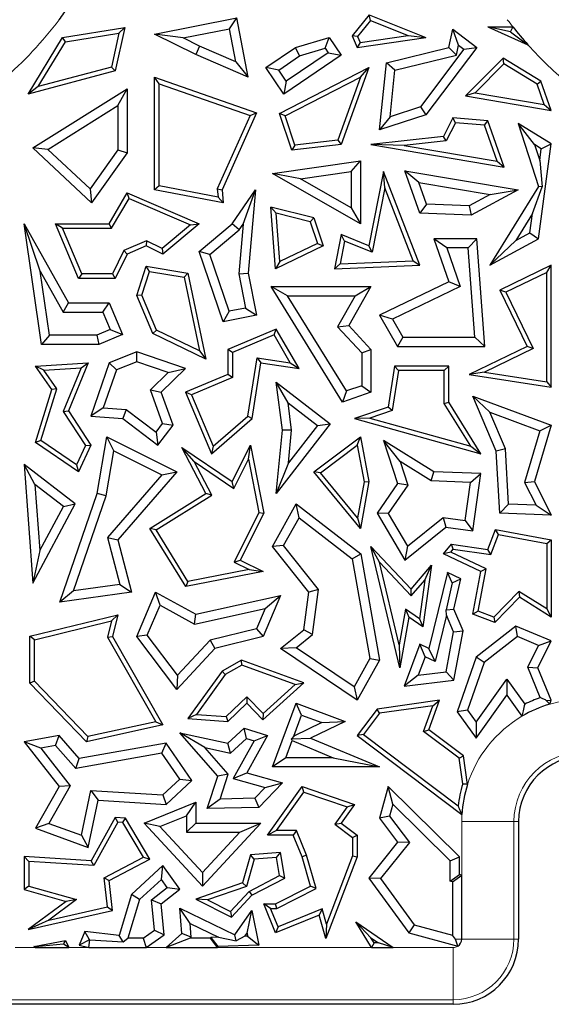
# Model space of a CAD drawing. Units: millimetres. Extents: x 0 to 420, y 0 to 297.
# Drawn here: x 128 to 132, y 78 to 86 of the extents above; entities that cross this region are included whole.
import ezdxf

# ---------------------------------------------------------------- set-up
doc = ezdxf.new("R2010")
doc.units = ezdxf.units.MM

msp = doc.modelspace()

# ---------------------------------------------------------------- linework, layer by layer
at = {"color": 7, "linetype": 'Continuous', "lineweight": 25}
for p, q in [((128.9846, 85.9093), (129.6157, 86.0345)), ((129.5595, 85.9514), (129.6157, 86.0345)), ((129.7009, 85.5799), (129.6157, 86.0345)), ((130.6257, 86.0583), (130.497, 85.8968)), ((130.637, 86.0159), (130.6257, 86.0583)), ((130.6257, 86.0583), (131.0612, 85.8844)), ((128.282, 85.8844), (128.757, 85.962)), ((128.757, 85.962), (128.6849, 85.628)), ((128.7116, 85.9189), (128.757, 85.962)), ((130.637, 86.0159), (130.5377, 85.8914)), ((130.637, 86.0159), (130.9262, 85.9004)), ((131.5355, 85.9658), (131.8415, 85.8285)), ((131.7082, 85.9289), (131.5355, 85.9658)), ((131.5355, 85.9658), (131.726, 85.9658)), ((128.0197, 85.4518), (128.282, 85.8844)), ((128.3038, 85.8522), (128.282, 85.8844)), ((128.3038, 85.8522), (128.7116, 85.9189)), ((128.7116, 85.9189), (128.655, 85.6566)), ((129.2035, 85.8808), (128.9846, 85.9093)), ((129.3003, 85.755), (128.9846, 85.9093)), ((129.2035, 85.8808), (129.5595, 85.9514)), ((129.33, 85.8191), (129.2035, 85.8808)), ((129.607, 85.6979), (129.5595, 85.9514)), ((130.0641, 85.8077), (130.3204, 85.8844)), ((130.291, 85.802), (130.3204, 85.8844)), ((130.3204, 85.8844), (130.4124, 85.7486)), ((130.5377, 85.8914), (130.497, 85.8968)), ((130.497, 85.8968), (130.5353, 85.8077)), ((130.5353, 85.8077), (131.0612, 85.8844)), ((130.5377, 85.8914), (130.557, 85.8465)), ((130.557, 85.8465), (130.9262, 85.9004)), ((130.9262, 85.9004), (131.0612, 85.8844)), ((131.2355, 85.8077), (131.2658, 85.9474)), ((131.3113, 85.8246), (131.2658, 85.9474)), ((131.2658, 85.9474), (131.4507, 85.8077)), ((131.7082, 85.9289), (131.8415, 85.8285)), ((128.0952, 85.5083), (128.3038, 85.8522)), ((129.33, 85.8191), (129.3003, 85.755)), ((129.607, 85.6979), (129.33, 85.8191)), ((129.8373, 85.6541), (130.0641, 85.8077)), ((130.0947, 85.7433), (130.0641, 85.8077)), ((130.557, 85.8465), (130.5353, 85.8077)), ((130.7591, 85.6906), (131.2355, 85.8077)), ((131.4507, 85.8077), (131.0612, 85.292)), ((131.2951, 85.7498), (131.2355, 85.8077)), ((131.2951, 85.7498), (131.3113, 85.8246)), ((131.3113, 85.8246), (131.3519, 85.794)), ((131.3519, 85.794), (131.4507, 85.8077)), ((129.7009, 85.5799), (129.3003, 85.755)), ((129.9352, 85.6352), (130.0947, 85.7433)), ((130.4124, 85.7486), (129.9743, 85.4518)), ((130.3145, 85.7674), (129.9932, 85.5497)), ((130.0947, 85.7433), (130.291, 85.802)), ((130.291, 85.802), (130.3145, 85.7674)), ((130.3145, 85.7674), (130.4124, 85.7486)), ((130.8241, 85.6339), (131.2951, 85.7498)), ((131.3519, 85.794), (131.0184, 85.3523)), ((128.655, 85.6566), (128.0952, 85.5083)), ((128.655, 85.6566), (128.6849, 85.628)), ((129.607, 85.6979), (129.7009, 85.5799)), ((130.7062, 85.1769), (130.7591, 85.6906)), ((130.8241, 85.6339), (130.7591, 85.6906)), ((131.6527, 85.7267), (131.3636, 85.438)), ((131.6579, 85.6821), (131.4369, 85.4613)), ((131.6579, 85.6821), (131.6527, 85.7267)), ((131.941, 85.5495), (131.6527, 85.7267)), ((131.9119, 85.526), (131.6579, 85.6821)), ((128.6849, 85.628), (128.0197, 85.4518)), ((129.0199, 85.5303), (128.9846, 85.5799)), ((128.9846, 84.7186), (128.9846, 85.5799)), ((128.9846, 85.5799), (129.7643, 85.3079)), ((129.9352, 85.6352), (129.8373, 85.6541)), ((129.9743, 85.4518), (129.8373, 85.6541)), ((129.9932, 85.5497), (129.9352, 85.6352)), ((129.9422, 85.3016), (130.6237, 85.6541)), ((129.9851, 85.2841), (130.5602, 85.5815)), ((130.5602, 85.5815), (130.3866, 85.098)), ((130.6237, 85.6541), (130.4124, 85.0656)), ((130.5602, 85.5815), (130.6237, 85.6541)), ((130.7875, 85.2774), (130.8241, 85.6339)), ((128.0952, 85.5083), (128.0197, 85.4518)), ((129.0199, 84.7478), (129.0199, 85.5303)), ((129.0199, 85.5303), (129.7165, 85.2873)), ((129.9932, 85.5497), (129.9743, 85.4518)), ((131.9119, 85.526), (131.941, 85.5495)), ((131.9665, 85.3713), (131.9119, 85.526)), ((132.0197, 85.3265), (131.941, 85.5495)), ((128.0547, 85.0389), (128.7761, 85.4911)), ((128.7056, 85.3637), (128.7761, 85.4911)), ((128.7761, 85.4911), (128.7761, 85.0023)), ((131.4369, 85.4613), (131.3636, 85.438)), ((131.3636, 85.438), (132.0197, 85.3265)), ((131.4369, 85.4613), (131.9665, 85.3713)), ((128.1699, 85.0278), (128.7056, 85.3637)), ((128.7056, 85.3637), (128.7056, 85.0248)), ((131.9665, 85.3713), (132.0197, 85.3265)), ((129.7165, 85.2873), (129.4654, 84.7246)), ((129.7643, 85.3079), (129.5014, 84.7186)), ((129.7165, 85.2873), (129.7643, 85.3079)), ((129.9851, 85.2841), (129.9422, 85.3016)), ((130.0343, 85.0209), (129.9422, 85.3016)), ((130.0588, 85.0593), (129.9851, 85.2841)), ((131.0612, 85.292), (130.7062, 85.1769)), ((131.0184, 85.3523), (130.7875, 85.2774)), ((131.0184, 85.3523), (131.0612, 85.292)), ((130.7875, 85.2774), (130.7062, 85.1769)), ((131.2658, 85.2694), (131.1941, 85.1267)), ((131.2866, 85.2321), (131.217, 85.0938)), ((131.2866, 85.2321), (131.2658, 85.2694)), ((131.5354, 85.2458), (131.2658, 85.2694)), ((131.5097, 85.2126), (131.2866, 85.2321)), ((131.5097, 85.2126), (131.5354, 85.2458)), ((131.607, 84.9371), (131.5097, 85.2126)), ((131.6602, 84.8923), (131.5354, 85.2458)), ((131.8918, 85.0648), (131.7662, 85.2248)), ((132.0197, 85.069), (131.7662, 85.2248)), ((131.7662, 85.2248), (131.9208, 84.7444)), ((131.1941, 85.1267), (130.6401, 85.0656)), ((131.217, 85.0938), (131.1941, 85.1267)), ((130.4124, 85.0656), (130.0343, 85.0209)), ((130.0588, 85.0593), (130.0343, 85.0209)), ((130.3866, 85.098), (130.0588, 85.0593)), ((130.3866, 85.098), (130.4124, 85.0656)), ((130.8943, 85.0582), (130.6401, 85.0656)), ((130.6401, 85.0656), (131.6602, 84.8923)), ((131.217, 85.0938), (130.8943, 85.0582)), ((130.8943, 85.0582), (131.607, 84.9371)), ((131.9436, 85.033), (131.8918, 85.0648)), ((131.8918, 85.0648), (131.9312, 84.9422)), ((131.9208, 84.3433), (132.0197, 85.069)), ((131.9436, 85.033), (132.0197, 85.069)), ((128.1699, 85.0278), (128.0547, 85.0389)), ((128.5041, 84.6189), (128.0547, 85.0389)), ((128.4933, 84.7255), (128.1699, 85.0278)), ((128.7056, 85.0248), (128.4933, 84.7255)), ((128.7761, 85.0023), (128.5041, 84.6189)), ((128.7056, 85.0248), (128.7761, 85.0023)), ((131.9312, 84.9422), (131.9436, 85.033)), ((129.8879, 84.8428), (130.5597, 84.9398)), ((130.4892, 84.8584), (130.5597, 84.9398)), ((130.5597, 84.9398), (130.5597, 84.4587)), ((131.607, 84.9371), (131.6602, 84.8923)), ((131.9312, 84.9422), (131.949, 84.741)), ((130.1008, 84.8023), (129.8879, 84.8428)), ((130.5597, 84.4587), (129.8879, 84.8428)), ((130.1008, 84.8023), (130.4892, 84.8584)), ((130.4892, 84.8584), (130.4892, 84.5803)), ((130.7367, 84.8589), (130.6237, 84.2884)), ((130.7477, 84.733), (130.7367, 84.8589)), ((131.0149, 84.1413), (130.7367, 84.8589)), ((131.0068, 84.7752), (130.9004, 84.8646)), ((130.9004, 84.8646), (131.7662, 84.7186)), ((131.0149, 84.5405), (130.9004, 84.8646)), ((130.4892, 84.5803), (130.1008, 84.8023)), ((131.0068, 84.7752), (131.5534, 84.683)), ((131.0656, 84.6089), (131.0068, 84.7752)), ((128.4933, 84.7255), (128.5041, 84.6189)), ((128.6371, 84.4587), (128.7761, 84.696)), ((128.7907, 84.6513), (128.7761, 84.696)), ((128.7761, 84.696), (129.3256, 84.4587)), ((129.0199, 84.7478), (128.9846, 84.7186)), ((129.5105, 84.6189), (128.9846, 84.7186)), ((129.4711, 84.6622), (129.0199, 84.7478)), ((129.4654, 84.7246), (129.4711, 84.6622)), ((129.4654, 84.7246), (129.5014, 84.7186)), ((129.5014, 84.7186), (129.5105, 84.6189)), ((129.5795, 84.4587), (129.7572, 84.7186)), ((129.6633, 84.4563), (129.7572, 84.7186)), ((129.7572, 84.7186), (129.7009, 84.0795)), ((130.7477, 84.733), (130.65, 84.2396)), ((130.9642, 84.1744), (130.7477, 84.733)), ((131.5534, 84.683), (131.391, 84.5945)), ((131.7662, 84.7186), (131.4075, 84.5231)), ((131.9208, 84.7444), (131.55, 84.1413)), ((131.5534, 84.683), (131.7662, 84.7186)), ((131.876, 84.5368), (131.949, 84.741)), ((131.949, 84.741), (131.9208, 84.7444)), ((128.6573, 84.4234), (128.7907, 84.6513)), ((128.7907, 84.6513), (129.2592, 84.4489)), ((129.4711, 84.6622), (129.5105, 84.6189)), ((131.0656, 84.6089), (131.0149, 84.5405)), ((131.391, 84.5945), (131.0656, 84.6089)), ((129.9143, 84.539), (129.8755, 84.585)), ((130.204, 84.5034), (129.8755, 84.585)), ((129.9113, 84.114), (129.8755, 84.585)), ((130.1766, 84.4738), (129.9143, 84.539)), ((129.9425, 84.1681), (129.9143, 84.539)), ((130.4892, 84.5803), (130.5597, 84.4587)), ((131.4075, 84.5231), (131.0149, 84.5405)), ((131.391, 84.5945), (131.4075, 84.5231)), ((131.876, 84.5368), (131.7488, 84.3299)), ((131.8557, 84.3882), (131.876, 84.5368)), ((128.1116, 84.0941), (127.9887, 84.4587)), ((127.9887, 84.4587), (128.3272, 83.8529)), ((128.1197, 83.5348), (127.9887, 84.4587)), ((128.2805, 84.4234), (128.2273, 84.4587)), ((128.2273, 84.4587), (128.6371, 84.4587)), ((128.405, 84.0391), (128.2273, 84.4587)), ((128.6573, 84.4234), (128.6371, 84.4587)), ((129.2592, 84.4489), (129.0445, 84.2682)), ((129.3256, 84.4587), (129.0497, 84.2265)), ((129.2592, 84.4489), (129.3256, 84.4587)), ((129.3256, 84.2445), (129.5795, 84.4587)), ((129.6323, 84.411), (129.5795, 84.4587)), ((129.6633, 84.4563), (129.6297, 84.0757)), ((129.6323, 84.411), (129.6633, 84.4563)), ((130.1766, 84.4738), (130.204, 84.5034)), ((130.1766, 84.4738), (130.2313, 84.3068)), ((130.204, 84.5034), (130.2745, 84.2884)), ((128.4284, 84.0744), (128.2805, 84.4234)), ((128.2805, 84.4234), (128.6573, 84.4234)), ((129.408, 84.2217), (129.6323, 84.411)), ((130.4124, 84.3747), (130.3608, 84.114)), ((130.4387, 84.3259), (130.4124, 84.3747)), ((130.6237, 84.2884), (130.4124, 84.3747)), ((131.7488, 84.3299), (131.8557, 84.3882)), ((131.8557, 84.3882), (131.9208, 84.3433)), ((128.9234, 84.3272), (128.7502, 84.2538)), ((128.9234, 84.3272), (128.9224, 84.2884)), ((129.0445, 84.2682), (128.9234, 84.3272)), ((130.2313, 84.3068), (129.9425, 84.1681)), ((130.2313, 84.3068), (130.2745, 84.2884)), ((130.4387, 84.3259), (130.4041, 84.1511)), ((130.65, 84.2396), (130.4387, 84.3259)), ((131.2204, 84.2728), (131.1214, 84.3433)), ((131.4507, 84.3433), (131.1214, 84.3433)), ((131.1214, 84.3433), (131.2355, 84.0131)), ((131.3852, 84.2728), (131.4507, 84.3433)), ((131.5115, 83.5188), (131.4507, 84.3433)), ((131.55, 84.1413), (131.9208, 84.3433)), ((131.7488, 84.3299), (131.55, 84.1413)), ((128.7502, 84.2538), (128.6628, 84.0744)), ((128.7761, 84.2265), (128.6849, 84.0391)), ((128.7502, 84.2538), (128.7761, 84.2265)), ((128.9224, 84.2884), (128.7761, 84.2265)), ((129.0497, 84.2265), (128.9224, 84.2884)), ((129.0445, 84.2682), (129.0497, 84.2265)), ((129.408, 84.2217), (129.3256, 84.2445)), ((129.5105, 83.7071), (129.3256, 84.2445)), ((130.2745, 84.2884), (129.9113, 84.114)), ((130.65, 84.2396), (130.6237, 84.2884)), ((131.3852, 84.2728), (131.2204, 84.2728)), ((131.2204, 84.2728), (131.3226, 83.9769)), ((131.4356, 83.5894), (131.3852, 84.2728)), ((129.5572, 83.7882), (129.408, 84.2217)), ((129.9425, 84.1681), (129.9113, 84.114)), ((130.4041, 84.1511), (130.3608, 84.114)), ((130.4041, 84.1511), (130.9642, 84.1744)), ((130.9642, 84.1744), (131.0149, 84.1413)), ((128.1116, 84.0941), (128.2858, 83.7824)), ((128.1809, 83.6053), (128.1116, 84.0941)), ((128.4284, 84.0744), (128.405, 84.0391)), ((128.6628, 84.0744), (128.4284, 84.0744)), ((128.6628, 84.0744), (128.6849, 84.0391)), ((128.8492, 83.9094), (128.9224, 84.1328)), ((128.8869, 83.911), (128.9464, 84.093)), ((128.9464, 84.093), (128.9224, 84.1328)), ((128.9224, 84.1328), (129.2409, 84.0795)), ((128.9464, 84.093), (129.2112, 84.0487)), ((129.2112, 84.0487), (129.2409, 84.0795)), ((129.2409, 84.0795), (129.377, 83.421)), ((129.6297, 84.0757), (129.7009, 84.0795)), ((129.6297, 84.0757), (129.6815, 83.8127)), ((129.7009, 84.0795), (129.7643, 83.7571)), ((130.3608, 84.114), (131.0149, 84.1413)), ((132.0197, 84.1413), (131.6254, 83.9504)), ((131.9844, 84.085), (131.6725, 83.934)), ((131.9844, 84.085), (132.0197, 84.1413)), ((131.9844, 83.2477), (131.9844, 84.085)), ((132.0197, 83.2065), (132.0197, 84.1413)), ((128.6849, 84.0391), (128.405, 84.0391)), ((129.2112, 84.0487), (129.328, 83.4841)), ((131.2355, 84.0131), (130.7062, 83.7571)), ((131.3226, 83.9769), (131.2355, 84.0131)), ((130.0035, 83.9064), (129.8771, 83.977)), ((129.8771, 83.977), (130.6401, 83.977)), ((130.4221, 83.0928), (129.8771, 83.977)), ((130.6401, 83.977), (130.4719, 83.6786)), ((130.5194, 83.9064), (130.6401, 83.977)), ((131.3226, 83.9769), (130.8055, 83.7268)), ((131.6725, 83.934), (131.6254, 83.9504)), ((131.6254, 83.9504), (131.8342, 83.5188)), ((131.6725, 83.934), (131.8813, 83.5025)), ((128.2858, 83.7824), (128.3272, 83.8529)), ((128.3272, 83.8529), (128.6371, 83.8529)), ((128.5904, 83.7824), (128.6371, 83.8529)), ((128.6371, 83.8529), (128.7395, 83.6112)), ((128.8869, 83.911), (128.8492, 83.9094)), ((128.9728, 83.6178), (128.8492, 83.9094)), ((129.0001, 83.6438), (128.8869, 83.911)), ((130.0035, 83.9064), (130.5194, 83.9064)), ((130.4526, 83.1778), (130.0035, 83.9064)), ((130.5194, 83.9064), (130.3852, 83.6686)), ((128.2858, 83.7824), (128.5904, 83.7824)), ((128.5904, 83.7824), (128.6471, 83.6486)), ((129.5572, 83.7882), (129.5105, 83.7071)), ((129.6815, 83.8127), (129.5572, 83.7882)), ((129.6815, 83.8127), (129.7643, 83.7571)), ((129.7643, 83.7571), (129.5105, 83.7071)), ((130.8055, 83.7268), (130.7062, 83.7571)), ((130.7062, 83.7571), (130.8447, 83.5188)), ((130.8055, 83.7268), (130.8853, 83.5894)), ((128.6471, 83.6486), (128.5449, 83.6053)), ((128.6471, 83.6486), (128.7395, 83.6112)), ((129.0001, 83.6438), (128.9728, 83.6178)), ((129.328, 83.4841), (129.0001, 83.6438)), ((129.9163, 83.6522), (129.5465, 83.4955)), ((129.9013, 83.6075), (129.9163, 83.6522)), ((130.0903, 83.3488), (129.9163, 83.6522)), ((130.3852, 83.6686), (130.4719, 83.6786)), ((130.3852, 83.6686), (130.5696, 83.4685)), ((130.4719, 83.6786), (130.6401, 83.496)), ((128.1809, 83.6053), (128.1197, 83.5348)), ((128.5449, 83.6053), (128.1809, 83.6053)), ((128.5449, 83.6053), (128.5592, 83.5348)), ((128.7395, 83.6112), (128.5592, 83.5348)), ((129.377, 83.421), (128.9728, 83.6178)), ((129.9013, 83.6075), (129.5818, 83.4721)), ((130.0235, 83.3944), (129.9013, 83.6075)), ((130.8853, 83.5894), (130.8447, 83.5188)), ((130.8853, 83.5894), (131.4356, 83.5894)), ((131.4356, 83.5894), (131.5115, 83.5188)), ((128.5592, 83.5348), (128.1197, 83.5348)), ((128.8492, 83.4766), (128.6371, 83.3921)), ((128.8511, 83.4014), (128.8492, 83.4766)), ((129.2221, 83.3488), (128.8492, 83.4766)), ((129.328, 83.4841), (129.377, 83.421)), ((129.5818, 83.4721), (129.5465, 83.4955)), ((129.5465, 83.4955), (129.5465, 83.3049)), ((129.5818, 83.4721), (129.5818, 83.2816)), ((130.5696, 83.4685), (130.6401, 83.496)), ((130.5696, 83.4685), (130.5696, 83.2179)), ((130.6401, 83.496), (130.6401, 83.1675)), ((130.8447, 83.5188), (131.5115, 83.5188)), ((131.8342, 83.5188), (131.3922, 83.3049)), ((131.8813, 83.5025), (131.509, 83.3223)), ((131.8813, 83.5025), (131.8342, 83.5188)), ((128.8511, 83.4014), (128.6933, 83.3386)), ((129.0906, 83.3193), (128.8511, 83.4014)), ((129.6986, 82.9844), (129.769, 83.4322)), ((129.769, 83.4322), (129.7984, 83.3921)), ((129.769, 83.4322), (130.0235, 83.3944)), ((130.0235, 83.3944), (130.0903, 83.3488)), ((128.0742, 83.3686), (128.4774, 83.3921)), ((128.1392, 83.3371), (128.0742, 83.3686)), ((128.2001, 83.188), (128.0742, 83.3686)), ((128.1392, 83.3371), (128.4236, 83.3537)), ((128.2389, 83.1939), (128.1392, 83.3371)), ((128.4236, 83.3537), (128.2875, 83.021)), ((128.4774, 83.3921), (128.3272, 83.0248)), ((128.4236, 83.3537), (128.4774, 83.3921)), ((128.6371, 83.3921), (128.4972, 82.9838)), ((128.6933, 83.3386), (128.5936, 83.0476)), ((128.6933, 83.3386), (128.6371, 83.3921)), ((128.9538, 83.1863), (129.0906, 83.3193)), ((129.0357, 83.1675), (129.2221, 83.3488)), ((129.0906, 83.3193), (129.2221, 83.3488)), ((129.7314, 82.9662), (129.7984, 83.3921)), ((129.7984, 83.3921), (130.0903, 83.3488)), ((130.8211, 83.3686), (130.7719, 83.0548)), ((130.8513, 83.3333), (130.8034, 83.0284)), ((130.8513, 83.3333), (130.8211, 83.3686)), ((131.2355, 83.3686), (130.8211, 83.3686)), ((131.2002, 83.3333), (130.8513, 83.3333)), ((131.2002, 83.3333), (131.2355, 83.3686)), ((131.2002, 83.0828), (131.2002, 83.3333)), ((131.2355, 83.0928), (131.2355, 83.3686)), ((131.509, 83.3223), (131.3922, 83.3049)), ((131.509, 83.3223), (131.9844, 83.2477)), ((129.5465, 83.3049), (129.2221, 83.1675)), ((129.5818, 83.2816), (129.2684, 83.1488)), ((129.5818, 83.2816), (129.5465, 83.3049)), ((130.0076, 83.0865), (129.9163, 83.2463)), ((129.9163, 83.2463), (130.3297, 82.9266)), ((129.9631, 82.8769), (129.9163, 83.2463)), ((131.3922, 83.3049), (132.0197, 83.2065)), ((131.9844, 83.2477), (132.0197, 83.2065)), ((128.0742, 82.7842), (128.2001, 83.188)), ((128.1156, 82.7986), (128.2389, 83.1939)), ((128.2389, 83.1939), (128.2001, 83.188)), ((129.0472, 82.929), (128.9538, 83.1863)), ((128.9538, 83.1863), (129.0357, 83.1675)), ((129.1266, 82.917), (129.0357, 83.1675)), ((129.2684, 83.1488), (129.2221, 83.1675)), ((129.2221, 83.1675), (129.4215, 82.697)), ((130.4526, 83.1778), (130.4221, 83.0928)), ((130.6401, 83.1675), (130.4221, 83.0928)), ((130.5696, 83.2179), (130.4526, 83.1778)), ((130.5696, 83.2179), (130.6401, 83.1675)), ((129.2684, 83.1488), (129.435, 82.7555)), ((131.2002, 83.0828), (131.2355, 83.0928)), ((131.4812, 82.697), (131.2355, 83.0928)), ((131.5494, 83.0159), (131.4207, 83.1388)), ((131.4207, 83.1388), (132.0197, 82.917)), ((131.599, 82.7178), (131.4207, 83.1388)), ((128.2875, 83.021), (128.3272, 83.0248)), ((128.2875, 83.021), (128.4571, 82.7606)), ((128.3272, 83.0248), (128.4972, 82.7636)), ((128.5936, 83.0476), (128.4972, 82.9838)), ((128.5936, 83.0476), (128.7691, 83.0351)), ((128.7691, 83.0351), (128.7432, 82.9662)), ((128.7691, 83.0351), (128.9966, 82.8624)), ((130.0076, 83.0865), (130.2308, 82.9139)), ((130.034, 82.8779), (130.0076, 83.0865)), ((130.7719, 83.0548), (130.5144, 82.9662)), ((130.8034, 83.0284), (130.6331, 82.9698)), ((130.8034, 83.0284), (130.7719, 83.0548)), ((131.4036, 82.7552), (131.2002, 83.0828)), ((131.5494, 83.0159), (131.9333, 82.8737)), ((131.6688, 82.734), (131.5494, 83.0159)), ((128.4972, 82.9838), (128.7432, 82.9662)), ((128.7432, 82.9662), (129.0101, 82.7636)), ((129.4215, 82.697), (129.7314, 82.9662)), ((129.435, 82.7555), (129.6986, 82.9844)), ((129.6986, 82.9844), (129.7314, 82.9662)), ((130.6331, 82.9698), (130.5144, 82.9662)), ((130.5144, 82.9662), (131.4812, 82.697)), ((130.6331, 82.9698), (131.4036, 82.7552)), ((128.9966, 82.8624), (129.0472, 82.929)), ((129.0101, 82.7636), (129.1266, 82.917)), ((129.0472, 82.929), (129.1266, 82.917)), ((130.3297, 82.9266), (129.9163, 82.392)), ((129.9163, 82.392), (129.9631, 82.8769)), ((130.034, 82.8779), (129.9631, 82.8769)), ((130.2308, 82.9139), (130.01, 82.6284)), ((130.01, 82.6284), (130.034, 82.8779)), ((130.2308, 82.9139), (130.3297, 82.9266)), ((131.9333, 82.8737), (131.8155, 82.4764)), ((132.0197, 82.917), (131.891, 82.4832)), ((131.9333, 82.8737), (132.0197, 82.917)), ((128.1156, 82.7986), (128.0742, 82.7842)), ((128.3888, 82.6109), (128.1156, 82.7986)), ((128.5465, 82.392), (128.6202, 82.8253)), ((128.6737, 82.7197), (128.6202, 82.8253)), ((128.6202, 82.8253), (129.1546, 82.558)), ((128.9966, 82.8624), (129.0101, 82.7636)), ((130.204, 82.558), (130.5597, 82.8253)), ((130.5355, 82.763), (130.5597, 82.8253)), ((130.5597, 82.8253), (130.6237, 82.4832)), ((130.8641, 82.6364), (130.7367, 82.7989)), ((131.1214, 82.5592), (130.7367, 82.7989)), ((130.7367, 82.7989), (130.8447, 82.4686)), ((128.4035, 82.558), (128.0742, 82.7842)), ((128.4571, 82.7606), (128.3888, 82.6109)), ((128.4972, 82.7636), (128.4035, 82.558)), ((128.4571, 82.7606), (128.4972, 82.7636)), ((128.6151, 82.3746), (128.6737, 82.7197)), ((128.6737, 82.7197), (129.0418, 82.5356)), ((129.2891, 82.6377), (129.1935, 82.7453)), ((129.377, 82.392), (129.1935, 82.7453)), ((129.1935, 82.7453), (129.5795, 82.4832)), ((129.435, 82.7555), (129.4215, 82.697)), ((129.5795, 82.4832), (129.7194, 82.7628)), ((129.7045, 82.6543), (129.7194, 82.7628)), ((129.7194, 82.7628), (129.8205, 82.2422)), ((130.2546, 82.552), (130.5355, 82.763)), ((130.5355, 82.763), (130.5878, 82.483)), ((131.4036, 82.7552), (131.4812, 82.697)), ((131.6688, 82.734), (131.599, 82.7178)), ((131.6254, 82.2422), (131.599, 82.7178)), ((131.6922, 82.3103), (131.6688, 82.734)), ((129.593, 82.4313), (129.7045, 82.6543)), ((129.7045, 82.6543), (129.7836, 82.2473)), ((128.0705, 82.4615), (127.9887, 82.6139)), ((128.3783, 82.3126), (127.9887, 82.6139)), ((127.9887, 82.6139), (128.0547, 81.7068)), ((128.3888, 82.6109), (128.4035, 82.558)), ((129.4233, 82.3794), (129.2891, 82.6377)), ((129.2891, 82.6377), (129.593, 82.4313)), ((130.01, 82.6284), (129.9163, 82.392)), ((131.1, 82.4894), (130.8641, 82.6364)), ((130.8641, 82.6364), (130.9227, 82.4572)), ((129.0418, 82.5356), (128.6259, 82.0567)), ((129.1546, 82.558), (128.7036, 82.0385)), ((129.0418, 82.5356), (129.1546, 82.558)), ((130.2546, 82.552), (130.204, 82.558)), ((130.5597, 82.1249), (130.204, 82.558)), ((130.5385, 82.2064), (130.2546, 82.552)), ((131.1, 82.4894), (131.1214, 82.5592)), ((131.4007, 82.478), (131.1, 82.4894)), ((131.4812, 82.5455), (131.1214, 82.5592)), ((131.4007, 82.478), (131.4812, 82.5455)), ((131.4207, 82.1067), (131.4812, 82.5455)), ((128.288, 82.2933), (128.0705, 82.4615)), ((128.0705, 82.4615), (128.1074, 81.9551)), ((129.593, 82.4313), (129.5795, 82.4832)), ((130.5878, 82.483), (130.5385, 82.2064)), ((130.6237, 82.4832), (130.5597, 82.1249)), ((130.5878, 82.483), (130.6237, 82.4832)), ((130.8447, 82.4686), (130.6876, 82.2422)), ((130.9227, 82.4572), (130.7714, 82.2392)), ((130.9227, 82.4572), (130.8447, 82.4686)), ((131.3605, 82.1862), (131.4007, 82.478)), ((131.8155, 82.4764), (131.891, 82.4832)), ((131.8155, 82.4764), (131.903, 82.3023)), ((131.891, 82.4832), (132.0197, 82.2273)), ((128.2616, 81.5605), (128.5465, 82.392)), ((128.3656, 81.6465), (128.6151, 82.3746)), ((128.6151, 82.3746), (128.5465, 82.392)), ((128.9505, 82.1249), (129.377, 82.392)), ((128.9988, 82.1135), (129.4233, 82.3794)), ((129.4233, 82.3794), (129.377, 82.392)), ((128.0547, 81.7068), (128.3783, 82.3126)), ((128.1074, 81.9551), (128.288, 82.2933)), ((128.288, 82.2933), (128.3783, 82.3126)), ((129.8879, 81.9871), (130.0687, 82.3126)), ((130.0905, 82.2066), (130.0687, 82.3126)), ((130.0687, 82.3126), (130.5624, 81.9311)), ((131.6922, 82.3103), (131.6254, 82.2422)), ((131.903, 82.3023), (131.6922, 82.3103)), ((131.903, 82.3023), (132.0197, 82.2273)), ((129.7836, 82.2473), (129.5936, 81.8675)), ((129.8205, 82.2422), (129.641, 81.8833)), ((129.7836, 82.2473), (129.8205, 82.2422)), ((129.9724, 81.9941), (130.0905, 82.2066)), ((130.0905, 82.2066), (130.4977, 81.892)), ((130.5385, 82.2064), (130.5597, 82.1249)), ((130.7714, 82.2392), (130.6876, 82.2422)), ((130.6876, 82.2422), (130.9004, 81.8833)), ((130.7714, 82.2392), (130.9195, 81.9894)), ((130.9195, 81.9894), (131.1918, 82.2095)), ((131.1918, 82.2095), (131.2124, 82.1354)), ((131.1918, 82.2095), (131.3605, 82.1862)), ((131.3605, 82.1862), (131.4207, 82.1067)), ((132.0197, 82.2273), (131.6254, 82.2422)), ((128.9988, 82.1135), (128.9505, 82.1249)), ((129.2236, 81.6805), (128.9505, 82.1249)), ((129.2409, 81.7198), (128.9988, 82.1135)), ((130.9004, 81.8833), (131.2124, 82.1354)), ((131.2124, 82.1354), (131.4207, 82.1067)), ((131.5354, 81.9649), (131.592, 82.1179)), ((131.6148, 82.0778), (131.592, 82.1179)), ((131.592, 82.1179), (132.0197, 82.0385)), ((128.6259, 82.0567), (128.7199, 81.6968)), ((128.6259, 82.0567), (128.7036, 82.0385)), ((128.7036, 82.0385), (128.8082, 81.6381)), ((131.5586, 81.9261), (131.6148, 82.0778)), ((131.6148, 82.0778), (131.9844, 82.0092)), ((131.9844, 82.0092), (132.0197, 82.0385)), ((132.0197, 82.0385), (132.0197, 81.4462)), ((129.9724, 81.9941), (129.8879, 81.9871)), ((130.1655, 81.6381), (129.8879, 81.9871)), ((130.2394, 81.6586), (129.9724, 81.9941)), ((130.7053, 81.8665), (130.6401, 81.9871)), ((130.6401, 81.9871), (130.9471, 81.6611)), ((130.8624, 81.0587), (130.6401, 81.9871)), ((130.9195, 81.9894), (130.9004, 81.8833)), ((131.1941, 81.9311), (131.2558, 82.0034)), ((131.2509, 81.9433), (131.2701, 81.9658)), ((131.2701, 81.9658), (131.2558, 82.0034)), ((131.2558, 82.0034), (131.5354, 81.9649)), ((131.2701, 81.9658), (131.5586, 81.9261)), ((131.5586, 81.9261), (131.5354, 81.9649)), ((131.9844, 82.0092), (131.9844, 81.5098)), ((128.1074, 81.9551), (128.0547, 81.7068)), ((130.4977, 81.892), (130.5624, 81.9311)), ((130.4977, 81.892), (130.6324, 81.1296)), ((130.5624, 81.9311), (130.7062, 81.1173)), ((131.2509, 81.9433), (131.1941, 81.9311)), ((131.4812, 81.7956), (131.1941, 81.9311)), ((131.5208, 81.8159), (131.2509, 81.9433)), ((129.7078, 81.8104), (129.2409, 81.7198)), ((129.5936, 81.8675), (129.641, 81.8833)), ((129.5936, 81.8675), (129.7078, 81.8104)), ((129.641, 81.8833), (129.8163, 81.7956)), ((129.7078, 81.8104), (129.8163, 81.7956)), ((130.7053, 81.8665), (130.9484, 81.6083)), ((130.8567, 81.2339), (130.7053, 81.8665)), ((130.9471, 81.6611), (131.1035, 81.8443)), ((131.1035, 81.8443), (131.0382, 81.3705)), ((131.0521, 81.7299), (131.1035, 81.8443)), ((131.4608, 81.4903), (131.5208, 81.8159)), ((131.5208, 81.8159), (131.4812, 81.7956)), ((129.8163, 81.7956), (129.2236, 81.6805)), ((131.2249, 81.7885), (131.0844, 81.2066)), ((131.2629, 81.709), (131.2249, 81.7885)), ((131.3269, 81.7403), (131.2249, 81.7885)), ((131.2629, 81.709), (131.3269, 81.7403)), ((131.2747, 81.5067), (131.3269, 81.7403)), ((131.4207, 81.4675), (131.4812, 81.7956)), ((128.7199, 81.6968), (128.3656, 81.6465)), ((128.7199, 81.6968), (128.8082, 81.6381)), ((129.2409, 81.7198), (129.2236, 81.6805)), ((130.2394, 81.6586), (130.1655, 81.6381)), ((130.1939, 81.312), (130.2394, 81.6586)), ((130.9484, 81.6083), (130.9471, 81.6611)), ((130.9484, 81.6083), (131.0521, 81.7299)), ((131.0521, 81.7299), (131.0111, 81.4322)), ((131.2629, 81.709), (131.2146, 81.5013)), ((128.3656, 81.6465), (128.2616, 81.5605)), ((128.8082, 81.6381), (128.2616, 81.5605)), ((128.8492, 81.2969), (128.9929, 81.6381)), ((129.0274, 81.5384), (128.9929, 81.6381)), ((128.9929, 81.6381), (129.301, 81.4675)), ((129.301, 81.4675), (129.9482, 81.6102)), ((129.9482, 81.6102), (129.8163, 81.2969)), ((129.8303, 81.512), (129.9482, 81.6102)), ((130.1277, 81.3494), (130.1655, 81.6381)), ((131.771, 81.6427), (131.5797, 81.4463)), ((131.7765, 81.5978), (131.589, 81.4052)), ((131.9844, 81.5098), (131.771, 81.6427)), ((131.771, 81.6427), (131.7765, 81.5978)), ((132.0197, 81.4462), (131.7765, 81.5978)), ((128.93, 81.3069), (129.0274, 81.5384)), ((129.0274, 81.5384), (129.2902, 81.3929)), ((129.2902, 81.3929), (129.8303, 81.512)), ((129.8303, 81.512), (129.765, 81.357)), ((131.9844, 81.5098), (132.0197, 81.4462)), ((128.0311, 81.2997), (128.7036, 81.4644)), ((128.6557, 81.4163), (128.7036, 81.4644)), ((128.7036, 81.4644), (128.6631, 81.2969)), ((129.2902, 81.3929), (129.301, 81.4675)), ((130.9037, 81.5068), (130.8567, 81.2339)), ((130.929, 81.4462), (130.8624, 81.0587)), ((130.9037, 81.5068), (130.929, 81.4462)), ((131.0111, 81.4322), (130.9037, 81.5068)), ((131.0382, 81.3705), (130.929, 81.4462)), ((131.0111, 81.4322), (131.0382, 81.3705)), ((131.218, 81.4597), (131.1326, 81.1058)), ((131.2146, 81.5013), (131.2747, 81.5067)), ((131.218, 81.4597), (131.2146, 81.5013)), ((131.2716, 81.3332), (131.218, 81.4597)), ((131.3448, 81.3412), (131.2747, 81.5067)), ((131.4608, 81.4903), (131.4207, 81.4675)), ((131.589, 81.4052), (131.4207, 81.4675)), ((131.5797, 81.4463), (131.4608, 81.4903)), ((131.5797, 81.4463), (131.589, 81.4052)), ((128.0663, 81.272), (128.6557, 81.4163)), ((128.6557, 81.4163), (128.6255, 81.2916)), ((129.765, 81.357), (129.41, 81.27)), ((129.765, 81.357), (129.8163, 81.2969)), ((131.7494, 81.3776), (131.4458, 81.1403)), ((131.7602, 81.2965), (131.7494, 81.3776)), ((132.0197, 81.2639), (131.7494, 81.3776)), ((128.0663, 81.272), (128.0311, 81.2997)), ((128.0311, 80.9406), (128.0311, 81.2997)), ((128.6255, 81.2916), (128.6631, 81.2969)), ((128.6255, 81.2916), (128.9953, 80.6451)), ((128.6631, 81.2969), (129.0497, 80.621)), ((128.93, 81.3069), (128.8492, 81.2969)), ((129.1546, 80.8906), (128.8492, 81.2969)), ((129.1603, 81.0004), (128.93, 81.3069)), ((129.8163, 81.2969), (129.4474, 81.2066)), ((129.9482, 81.2066), (130.1277, 81.3494)), ((130.0673, 81.2112), (130.1939, 81.312)), ((130.1939, 81.312), (130.1277, 81.3494)), ((131.2148, 81.0273), (131.2716, 81.3332)), ((131.2716, 81.3332), (131.3448, 81.3412)), ((131.2747, 80.9636), (131.3448, 81.3412)), ((131.7602, 81.2965), (131.5056, 81.0975)), ((131.9229, 81.2281), (131.7602, 81.2965)), ((128.0663, 80.9548), (128.0663, 81.272)), ((129.4474, 81.2066), (129.1546, 80.8906)), ((129.41, 81.27), (129.1603, 81.0004)), ((129.41, 81.27), (129.4474, 81.2066)), ((130.0673, 81.2112), (129.9482, 81.2066)), ((130.5353, 80.8096), (129.9482, 81.2066)), ((130.511, 80.9112), (130.0673, 81.2112)), ((130.8567, 81.2339), (130.8624, 81.0587)), ((131.0149, 81.2394), (130.8957, 80.9175)), ((131.0543, 81.1427), (131.0149, 81.2394)), ((131.0844, 81.2066), (131.0149, 81.2394)), ((131.1326, 81.1058), (131.0844, 81.2066)), ((131.8394, 81.0616), (131.9229, 81.2281)), ((131.9169, 81.0587), (132.0197, 81.2639)), ((131.9229, 81.2281), (132.0197, 81.2639)), ((131.0543, 81.1427), (131.002, 81.0015)), ((131.1326, 81.1058), (131.0543, 81.1427)), ((131.4458, 81.1403), (131.3001, 80.7214)), ((131.5056, 81.0975), (131.4458, 81.1403)), ((129.6498, 81.1173), (129.5014, 81.0324)), ((129.6531, 81.0785), (129.5256, 81.0056)), ((129.6531, 81.0785), (129.6498, 81.1173)), ((130.1277, 80.9427), (129.6498, 81.1173)), ((130.0607, 80.9297), (129.6531, 81.0785)), ((130.6324, 81.1296), (130.511, 80.9112)), ((130.7062, 81.1173), (130.5353, 80.8096)), ((130.6324, 81.1296), (130.7062, 81.1173)), ((131.5056, 81.0975), (131.3788, 80.7329)), ((131.9353, 80.8293), (131.8394, 81.0616)), ((131.8394, 81.0616), (131.9169, 81.0587)), ((132.0197, 80.8096), (131.9169, 81.0587)), ((129.1603, 81.0004), (129.1546, 80.8906)), ((129.5014, 81.0324), (129.2409, 80.6702)), ((129.5256, 81.0056), (129.3063, 80.7008)), ((129.5256, 81.0056), (129.5014, 81.0324)), ((131.002, 81.0015), (130.8957, 80.9175)), ((131.002, 81.0015), (131.2148, 81.0273)), ((131.2148, 81.0273), (131.2747, 80.9636)), ((128.0663, 80.9548), (128.0311, 80.9406)), ((128.4638, 80.4918), (128.0311, 80.9406)), ((128.4755, 80.5305), (128.0663, 80.9548)), ((129.8136, 80.659), (130.1277, 80.9427)), ((129.8153, 80.708), (130.0607, 80.9297)), ((130.0607, 80.9297), (130.1277, 80.9427)), ((130.511, 80.9112), (130.5353, 80.8096)), ((130.8957, 80.9175), (131.2747, 80.9636)), ((131.4454, 80.6402), (131.6786, 80.9702)), ((131.6786, 80.9702), (131.8163, 80.7786)), ((131.6786, 80.9702), (131.6791, 80.8487)), ((129.5334, 80.684), (129.6915, 80.8365)), ((129.6915, 80.8365), (129.6906, 80.7866)), ((129.6915, 80.8365), (129.8153, 80.708)), ((131.4458, 80.5187), (131.6791, 80.8487)), ((131.6791, 80.8487), (131.7954, 80.6868)), ((129.5465, 80.6477), (129.6906, 80.7866)), ((129.6906, 80.7866), (129.8136, 80.659)), ((129.8879, 80.2989), (130.0687, 80.7866)), ((130.1103, 80.696), (130.0687, 80.7866)), ((130.0687, 80.7866), (130.4433, 80.6477)), ((131.1656, 80.8096), (130.6876, 80.742)), ((131.1126, 80.7665), (130.707, 80.7092)), ((131.0424, 80.571), (131.1126, 80.7665)), ((131.0844, 80.5835), (131.1656, 80.8096)), ((131.1126, 80.7665), (131.1656, 80.8096)), ((131.9806, 80.8086), (132.0197, 80.8096)), ((132.0089, 80.7789), (132.0197, 80.8096)), ((129.3063, 80.7008), (129.2409, 80.6702)), ((129.3063, 80.7008), (129.5334, 80.684)), ((129.5334, 80.684), (129.5465, 80.6477)), ((129.8153, 80.708), (129.8136, 80.659)), ((130.05, 80.5333), (130.1103, 80.696)), ((130.1103, 80.696), (130.2648, 80.6387)), ((130.6876, 80.742), (130.5353, 80.5391)), ((130.707, 80.7092), (130.5846, 80.546)), ((130.707, 80.7092), (130.6876, 80.742)), ((131.3788, 80.7329), (131.3001, 80.7214)), ((131.3001, 80.7214), (131.4458, 80.5187)), ((131.3788, 80.7329), (131.4454, 80.6402)), ((129.0497, 80.621), (128.4638, 80.4918)), ((128.9953, 80.6451), (128.4755, 80.5305)), ((128.9953, 80.6451), (129.0497, 80.621)), ((129.2409, 80.6702), (129.5465, 80.6477)), ((130.2648, 80.6387), (130.05, 80.5333)), ((130.4433, 80.6477), (130.1785, 80.5178)), ((130.2648, 80.6387), (130.4433, 80.6477)), ((131.4454, 80.6402), (131.4458, 80.5187)), ((128.2557, 80.5391), (127.9887, 80.4918)), ((128.2287, 80.4627), (128.2557, 80.5391)), ((128.4095, 80.3622), (128.2557, 80.5391)), ((128.4755, 80.5305), (128.4638, 80.4918)), ((129.3704, 80.4472), (129.1783, 80.5607)), ((129.1783, 80.5607), (129.5465, 80.4816)), ((129.4683, 80.2272), (129.1783, 80.5607)), ((129.5465, 80.4816), (129.6709, 80.5966)), ((129.6885, 80.5168), (129.6709, 80.5966)), ((129.6709, 80.5966), (129.8496, 80.5391)), ((129.8496, 80.5391), (129.6906, 80.2532)), ((129.7462, 80.4983), (129.8496, 80.5391)), ((130.05, 80.5333), (130.0318, 80.5132)), ((130.5846, 80.546), (130.5353, 80.5391)), ((130.5353, 80.5391), (131.336, 79.9332)), ((130.5846, 80.546), (131.3066, 79.9996)), ((131.0424, 80.571), (131.0844, 80.5835)), ((131.315, 80.3647), (131.0424, 80.571)), ((131.3479, 80.3841), (131.0844, 80.5835)), ((128.1161, 80.4427), (127.9887, 80.4918)), ((127.9887, 80.4918), (128.2557, 80.1479)), ((128.2287, 80.4627), (128.1161, 80.4427)), ((128.3826, 80.2857), (128.2287, 80.4627)), ((129.0734, 80.4816), (128.4095, 80.3622)), ((129.0411, 80.4041), (129.0734, 80.4816)), ((129.2711, 80.195), (129.0734, 80.4816)), ((129.5675, 80.4049), (129.5465, 80.4816)), ((129.5675, 80.4049), (129.6885, 80.5168)), ((129.7462, 80.4983), (129.5856, 80.2097)), ((129.6885, 80.5168), (129.7462, 80.4983)), ((129.9892, 80.3694), (130.0376, 80.4999)), ((130.0318, 80.5132), (130.1785, 80.5178)), ((130.0376, 80.4999), (130.0318, 80.5132)), ((130.0376, 80.4999), (130.3521, 80.3694)), ((130.1785, 80.5178), (130.7062, 80.2989)), ((128.1161, 80.4427), (128.3403, 80.154)), ((129.0411, 80.4041), (128.3826, 80.2857)), ((129.1783, 80.2053), (129.0411, 80.4041)), ((129.5476, 80.2435), (129.3704, 80.4472)), ((129.3704, 80.4472), (129.5675, 80.4049)), ((131.315, 80.3647), (131.3479, 80.3841)), ((131.3788, 80.1653), (131.3479, 80.3841)), ((128.3826, 80.2857), (128.4095, 80.3622)), ((129.9892, 80.3694), (129.8879, 80.2989)), ((130.3521, 80.3694), (129.9892, 80.3694)), ((130.3521, 80.3694), (130.7062, 80.2989)), ((131.3428, 80.1683), (131.315, 80.3647)), ((129.3886, 79.9799), (129.4683, 80.2272)), ((129.5476, 80.2435), (129.4683, 80.2272)), ((129.4862, 80.0527), (129.5476, 80.2435)), ((129.5856, 80.2097), (129.6906, 80.2532)), ((129.6906, 80.2532), (129.9631, 80.1759)), ((130.7062, 80.2989), (129.8879, 80.2989)), ((128.3403, 80.154), (128.1768, 79.8667)), ((128.3403, 80.154), (128.2557, 80.1479)), ((129.0477, 80.0845), (129.1783, 80.2053)), ((129.0734, 80.0122), (129.2711, 80.195)), ((129.1783, 80.2053), (129.2711, 80.195)), ((129.5856, 80.2097), (129.8305, 80.1402)), ((129.9631, 80.1759), (129.7824, 79.9889)), ((129.8305, 80.1402), (129.9631, 80.1759)), ((128.2557, 80.1479), (128.0742, 79.8289)), ((128.4255, 79.7762), (128.4992, 80.1193)), ((128.4992, 80.1193), (128.5554, 80.0451)), ((128.4992, 80.1193), (129.0477, 80.0845)), ((129.0477, 80.0845), (129.0734, 80.0122)), ((129.8305, 80.1402), (129.7518, 80.0588)), ((129.8496, 79.7772), (130.1137, 80.1479)), ((129.918, 79.8125), (130.1272, 80.1061)), ((130.1272, 80.1061), (130.1137, 80.1479)), ((130.1137, 80.1479), (130.5144, 80.0122)), ((130.1272, 80.1061), (130.4582, 79.994)), ((130.7719, 80.1479), (130.7062, 79.9062)), ((130.8083, 80.0129), (130.7719, 80.1479)), ((131.3166, 79.6102), (130.7719, 80.1479)), ((128.4774, 79.6823), (128.5554, 80.0451)), ((128.5554, 80.0451), (129.0734, 80.0122)), ((128.9059, 79.869), (129.301, 80.0286)), ((129.2305, 79.9241), (129.301, 80.0286)), ((129.301, 80.0286), (129.301, 79.869)), ((129.4862, 80.0527), (129.3886, 79.9799)), ((129.7518, 80.0588), (129.4862, 80.0527)), ((129.7518, 80.0588), (129.7824, 79.9889)), ((130.5144, 80.0122), (130.4124, 79.869)), ((130.4582, 79.994), (130.5144, 80.0122)), ((130.8083, 80.0129), (130.7833, 79.921)), ((131.246, 79.5807), (130.8083, 80.0129)), ((129.0271, 79.8419), (129.2305, 79.9241)), ((129.2305, 79.9241), (129.2305, 79.7985)), ((129.7824, 79.9889), (129.3886, 79.9799)), ((130.4582, 79.994), (130.3637, 79.8614)), ((128.1768, 79.8667), (128.0742, 79.8289)), ((128.1768, 79.8667), (128.4255, 79.7762)), ((128.6849, 79.9111), (128.5009, 79.5804)), ((128.7049, 79.8745), (128.5209, 79.5438)), ((128.7049, 79.8745), (128.6849, 79.9111)), ((128.7625, 79.9062), (128.6849, 79.9111)), ((128.7418, 79.8722), (128.7049, 79.8745)), ((128.7418, 79.8722), (128.7625, 79.9062)), ((128.901, 79.6064), (128.7418, 79.8722)), ((128.9505, 79.5925), (128.7625, 79.9062)), ((129.0271, 79.8419), (128.9059, 79.869)), ((129.352, 79.3867), (128.9059, 79.869)), ((129.2305, 79.7985), (129.301, 79.869)), ((129.301, 79.869), (129.7984, 79.869)), ((129.7984, 79.869), (129.352, 79.3867)), ((129.637, 79.7985), (129.7984, 79.869)), ((130.3637, 79.8614), (130.4124, 79.869)), ((130.3637, 79.8614), (130.5004, 79.7595)), ((130.4124, 79.869), (130.5357, 79.7772)), ((130.7833, 79.921), (130.7062, 79.9062)), ((130.7062, 79.9062), (130.8447, 79.7224)), ((130.7833, 79.921), (130.9341, 79.721)), ((131.7697, 79.8809), (131.7697, 78.9809)), ((128.0742, 79.8289), (128.4774, 79.6823)), ((128.4255, 79.7762), (128.4774, 79.6823)), ((129.352, 79.4906), (129.0271, 79.8419)), ((129.2305, 79.7985), (129.637, 79.7985)), ((129.637, 79.7985), (129.352, 79.4906)), ((129.918, 79.8125), (129.8496, 79.7772)), ((130.0466, 79.7772), (129.8496, 79.7772)), ((130.0704, 79.8125), (129.918, 79.8125)), ((130.0704, 79.8125), (130.0466, 79.7772)), ((130.1137, 79.6102), (130.0466, 79.7772)), ((130.147, 79.6217), (130.0704, 79.8125)), ((130.5004, 79.7595), (130.5357, 79.7772)), ((130.5357, 79.7772), (130.5357, 79.6102)), ((130.5004, 79.7595), (130.5004, 79.6167)), ((130.8447, 79.7224), (130.6237, 79.4469)), ((130.9341, 79.721), (130.7124, 79.4448)), ((130.9341, 79.721), (130.8447, 79.7224)), ((129.7194, 79.6245), (129.6586, 79.4103)), ((129.9482, 79.6441), (129.7194, 79.6245)), ((129.7466, 79.5914), (129.7194, 79.6245)), ((129.9188, 79.6062), (129.9482, 79.6441)), ((129.9811, 79.4469), (129.9482, 79.6441)), ((128.024, 79.5753), (127.9887, 79.6129)), ((127.9887, 79.6129), (127.9887, 79.3596)), ((128.5009, 79.5804), (127.9887, 79.6129)), ((128.024, 79.5753), (128.024, 79.3862)), ((128.5209, 79.5438), (128.024, 79.5753)), ((128.5209, 79.5438), (128.5009, 79.5804)), ((128.5993, 79.4486), (128.901, 79.6064)), ((128.6371, 79.4285), (128.9505, 79.5925)), ((128.901, 79.6064), (128.9505, 79.5925)), ((129.7466, 79.5914), (129.6875, 79.383)), ((129.9188, 79.6062), (129.7466, 79.5914)), ((129.9421, 79.4663), (129.9188, 79.6062)), ((130.147, 79.6217), (130.1137, 79.6102)), ((130.1785, 79.3867), (130.1137, 79.6102)), ((130.2205, 79.3686), (130.147, 79.6217)), ((130.5357, 79.6102), (130.2955, 78.9836)), ((130.5004, 79.6167), (130.3001, 79.0942)), ((130.5004, 79.6167), (130.5357, 79.6102)), ((131.246, 79.5807), (131.3166, 79.6102)), ((131.246, 79.4244), (131.246, 79.5807)), ((131.3166, 79.4752), (131.3166, 79.6102)), ((129.0497, 79.5431), (128.8082, 79.3224)), ((129.0385, 79.4373), (129.0497, 79.5431)), ((129.1783, 79.3628), (129.0497, 79.5431)), ((129.352, 79.4906), (129.352, 79.3867)), ((131.246, 79.4244), (131.3166, 79.4752)), ((131.3345, 79.4692), (131.3166, 79.4752)), ((128.6245, 79.2275), (128.5993, 79.4486)), ((128.5993, 79.4486), (128.6371, 79.4285)), ((128.6631, 79.2001), (128.6371, 79.4285)), ((129.0385, 79.4373), (128.8702, 79.2836)), ((129.0819, 79.3765), (129.0385, 79.4373)), ((129.6586, 79.4103), (129.301, 79.2859)), ((129.6875, 79.383), (129.6586, 79.4103)), ((129.7088, 79.3443), (129.9421, 79.4663)), ((129.7306, 79.3158), (129.9811, 79.4469)), ((129.9421, 79.4663), (129.9811, 79.4469)), ((130.7124, 79.4448), (130.6237, 79.4469)), ((130.6237, 79.4469), (130.929, 79.0276)), ((130.7124, 79.4448), (130.9714, 79.0892)), ((131.264, 79.4184), (131.246, 79.4244)), ((131.264, 79.4184), (131.3345, 79.4692)), ((131.264, 79.4184), (131.264, 79.0098)), ((131.3345, 78.9809), (131.3345, 79.4692)), ((128.024, 79.3862), (127.9887, 79.3596)), ((127.9887, 79.3596), (128.3103, 79.2683)), ((128.024, 79.3862), (128.3892, 79.2826)), ((128.8082, 79.3224), (128.7147, 79.0067)), ((128.8702, 79.2836), (128.8082, 79.3224)), ((128.9617, 79.2812), (129.0819, 79.3765)), ((129.0357, 79.2498), (129.1783, 79.3628)), ((129.0819, 79.3765), (129.1783, 79.3628)), ((129.6875, 79.383), (129.3913, 79.28)), ((129.5673, 79.1914), (129.7088, 79.3443)), ((129.7088, 79.3443), (129.7306, 79.3158)), ((129.9113, 79.2498), (130.1785, 79.3867)), ((129.9198, 79.2146), (130.2205, 79.3686)), ((130.2205, 79.3686), (130.1785, 79.3867)), ((128.3103, 79.2683), (128.0197, 79.0545)), ((128.3892, 79.2826), (128.1766, 79.1262)), ((128.3892, 79.2826), (128.3103, 79.2683)), ((128.8702, 79.2836), (128.7823, 78.9866)), ((128.985, 79.0476), (128.9617, 79.2812)), ((128.9617, 79.2812), (129.0357, 79.2498)), ((129.0592, 79.0139), (129.0357, 79.2498)), ((129.3913, 79.28), (129.301, 79.2859)), ((129.301, 79.2859), (129.5752, 79.148)), ((129.3913, 79.28), (129.5673, 79.1914)), ((129.5752, 79.148), (129.7306, 79.3158)), ((129.873, 79.2146), (129.8205, 79.2498)), ((129.8205, 79.2498), (129.9113, 79.2498)), ((129.9113, 79.0276), (129.8205, 79.2498)), ((129.9198, 79.2146), (129.9113, 79.2498)), ((128.0197, 79.0545), (128.6631, 79.2001)), ((128.1766, 79.1262), (128.6245, 79.2275)), ((128.6245, 79.2275), (128.6631, 79.2001)), ((129.2583, 79.0995), (129.1783, 79.2164)), ((129.1783, 79.2164), (129.5982, 79.0139)), ((129.1935, 79.0242), (129.1783, 79.2164)), ((129.5673, 79.1914), (129.5752, 79.148)), ((129.5982, 79.0139), (129.7306, 79.2001)), ((129.6928, 79.0253), (129.7306, 79.2001)), ((129.7306, 79.2001), (129.7824, 78.9346)), ((129.873, 79.2146), (129.9198, 79.2146)), ((129.9306, 79.0736), (129.873, 79.2146)), ((130.2663, 79.2108), (129.9306, 79.0736)), ((130.2663, 79.2108), (130.2433, 79.1633)), ((130.3001, 79.0942), (130.2663, 79.2108)), ((128.1766, 79.1262), (128.0197, 79.0545)), ((129.2665, 78.9954), (129.2583, 79.0995)), ((129.2583, 79.0995), (129.4748, 78.9951)), ((130.2433, 79.1633), (129.9113, 79.0276)), ((130.2955, 78.9836), (130.2433, 79.1633)), ((130.6408, 78.9906), (130.5261, 79.1125)), ((130.5261, 79.1125), (130.8111, 78.916)), ((130.6446, 78.916), (130.5261, 79.1125)), ((128.4517, 79.0385), (128.4095, 78.9346)), ((128.4891, 78.975), (128.4517, 79.0385)), ((128.7147, 79.0067), (128.4517, 79.0385)), ((128.8995, 78.9866), (128.985, 79.0476)), ((128.985, 79.0476), (129.0592, 79.0139)), ((129.0751, 78.916), (129.1935, 79.0242)), ((129.2665, 78.9954), (129.1935, 79.0242)), ((129.676, 79.0017), (129.6928, 79.0253)), ((129.6928, 79.0253), (129.6973, 79.0024)), ((129.9306, 79.0736), (129.9113, 79.0276)), ((130.3001, 79.0942), (130.2955, 78.9836)), ((130.9714, 79.0892), (130.929, 79.0276)), ((130.929, 79.0276), (131.304, 78.9258)), ((130.9714, 79.0892), (131.264, 79.0098)), ((128.062, 78.9243), (128.3045, 78.9706)), ((128.2899, 78.9417), (128.3045, 78.9706)), ((128.3045, 78.9706), (128.3308, 78.916)), ((128.4891, 78.975), (128.4095, 78.9346)), ((128.4835, 78.916), (128.4907, 78.9747)), ((128.4907, 78.9747), (128.4891, 78.975)), ((128.4907, 78.9747), (128.7458, 78.9593)), ((128.7458, 78.9593), (128.7147, 79.0067)), ((128.7458, 78.9593), (128.7823, 78.9866)), ((128.8995, 78.9866), (128.7823, 78.9866)), ((128.8995, 78.9866), (128.9221, 78.916)), ((128.9221, 78.916), (129.0592, 79.0139)), ((129.2569, 78.9866), (129.0751, 78.916)), ((129.2569, 78.9866), (129.2665, 78.9954)), ((129.4132, 78.9866), (129.2569, 78.9866)), ((129.4151, 78.9931), (129.4132, 78.9866)), ((129.4658, 78.916), (129.4132, 78.9866)), ((129.4748, 78.9951), (129.4151, 78.9931)), ((129.4151, 78.9931), (129.4683, 78.9243)), ((129.4748, 78.9951), (129.6104, 78.9664)), ((129.6104, 78.9664), (129.5982, 79.0139)), ((129.676, 79.0017), (129.6104, 78.9664)), ((129.6973, 79.0024), (129.676, 79.0017)), ((129.6973, 79.0024), (129.7824, 78.9346)), ((130.6408, 78.9906), (130.6978, 78.9513)), ((130.6645, 78.9513), (130.6408, 78.9906)), ((130.6645, 78.9513), (130.6446, 78.916)), ((130.6978, 78.9513), (130.6645, 78.9513)), ((130.8111, 78.916), (130.6978, 78.9513)), ((131.2861, 78.9809), (131.264, 79.0098)), ((131.304, 78.9258), (131.2861, 78.9809)), ((128.074, 78.9213), (128.062, 78.9243)), ((128.0721, 78.916), (128.062, 78.9243)), ((128.074, 78.9213), (128.0721, 78.916)), ((128.0721, 78.916), (128.3308, 78.916)), ((128.2899, 78.9417), (128.074, 78.9213)), ((128.3308, 78.916), (128.2899, 78.9417)), ((128.4095, 78.9346), (128.4835, 78.916)), ((128.4835, 78.916), (128.9221, 78.916)), ((129.0751, 78.916), (129.4658, 78.916)), ((129.4683, 78.9243), (129.4658, 78.916)), ((129.7824, 78.9346), (129.4683, 78.9243)), ((130.6446, 78.916), (130.8111, 78.916)), ((131.2697, 78.4809), (124.2697, 78.4809))]:
    msp.add_line(p, q, dxfattribs=at)
at = {"color": 8, "linetype": 'Continuous', "lineweight": 18}
for p, q in [((131.3345, 79.4692), (131.3345, 79.8809)), ((131.3345, 79.8809), (131.7343, 79.8809)), ((131.7343, 79.8809), (131.7343, 78.9809)), ((131.7343, 79.8809), (131.7697, 79.8809)), ((131.2861, 78.9809), (131.3345, 78.9809)), ((131.3345, 78.9809), (131.7343, 78.9809)), ((131.7343, 78.9809), (131.7697, 78.9809)), ((127.9197, 78.916), (128.0721, 78.916)), ((128.3308, 78.916), (128.4835, 78.916)), ((128.9221, 78.916), (129.0751, 78.916)), ((129.4658, 78.916), (130.6446, 78.916)), ((130.8111, 78.916), (131.2697, 78.916)), ((131.2697, 78.916), (131.2697, 78.5163)), ((131.2697, 78.5163), (124.2697, 78.5163)), ((131.2697, 78.5163), (131.2697, 78.4809))]:
    msp.add_line(p, q, dxfattribs=at)
for centre, radius, start, end in [((125.8697, 87.8209), 2.5905, 180, 0), ((134.0697, 87.8209), 2.5905, 180, 0), ((125.8697, 87.8209), 2.989, 310.84232, 322.97247), ((134.0697, 87.8209), 2.989, 217.02753, 218.36148), ((134.0697, 87.8209), 2.989, 221.80125, 230.32216), ((132.2697, 79.8809), 0.9352, 91.12481, 106.19438), ((132.2697, 79.8809), 0.9352, 120.47551, 162.29423), ((132.2697, 79.8809), 0.5354, 90, 180), ((132.2697, 79.8809), 0.9352, 176.79555, 180), ((131.2697, 78.9809), 0.4646, 270, 0), ((131.2697, 78.9809), 0.0648, 270, 301.90309)]:
    msp.add_arc(centre, radius, start, end, dxfattribs=at)
at = {"color": 7, "linetype": 'Continuous', "lineweight": 25}
for centre, radius, start, end in [((125.8697, 87.8209), 2.5, 180, 0), ((134.0697, 87.8209), 2.5, 180, 0), ((125.8697, 87.8209), 2.989, 322.97247, 325.34485), ((134.0697, 87.8209), 2.989, 218.36148, 221.80125), ((132.2697, 79.8809), 1.0057, 109.42293, 116.79497), ((132.2697, 79.8809), 0.9352, 106.19438, 120.47551), ((132.2697, 79.8809), 0.5, 90, 180), ((132.2697, 79.8809), 0.9704, 162.77443, 172.96978), ((132.2697, 79.8809), 0.9352, 162.29423, 176.79555), ((131.2697, 78.9809), 0.5, 270, 0), ((131.2697, 78.9809), 0.0648, 301.90309, 0)]:
    msp.add_arc(centre, radius, start, end, dxfattribs=at)
for points, knots in [([(131.7082, 85.9289), (131.7115, 85.9358), (131.7174, 85.9481), (131.7234, 85.9604), (131.726, 85.9658)], [0, 0, 0, 0, 0.56, 1, 1, 1, 1]), ([(131.9806, 80.8086), (131.9721, 80.8126), (131.9569, 80.8196), (131.9419, 80.8264), (131.9353, 80.8293)], [0, 0, 0, 0, 0.56, 1, 1, 1, 1]), ([(131.8163, 80.7786), (131.8123, 80.7617), (131.805, 80.7315), (131.7983, 80.7005), (131.7954, 80.6868)], [0, 0, 0, 0, 0.56, 1, 1, 1, 1]), ([(132.0089, 80.7789), (132.0036, 80.7845), (131.9942, 80.7944), (131.9847, 80.8043), (131.9806, 80.8086)], [0, 0, 0, 0, 0.56, 1, 1, 1, 1]), ([(131.3788, 80.1653), (131.3721, 80.1659), (131.3601, 80.1669), (131.3481, 80.1678), (131.3428, 80.1683)], [0, 0, 0, 0, 0.56, 1, 1, 1, 1]), ([(131.3066, 79.9996), (131.3118, 79.9874), (131.3212, 79.9656), (131.3315, 79.9431), (131.336, 79.9332)], [0, 0, 0, 0, 0.559998, 1, 1, 1, 1])]:
    msp.add_open_spline(points, degree=3, knots=knots, dxfattribs=at)

doc.saveas('drawing.dxf')
